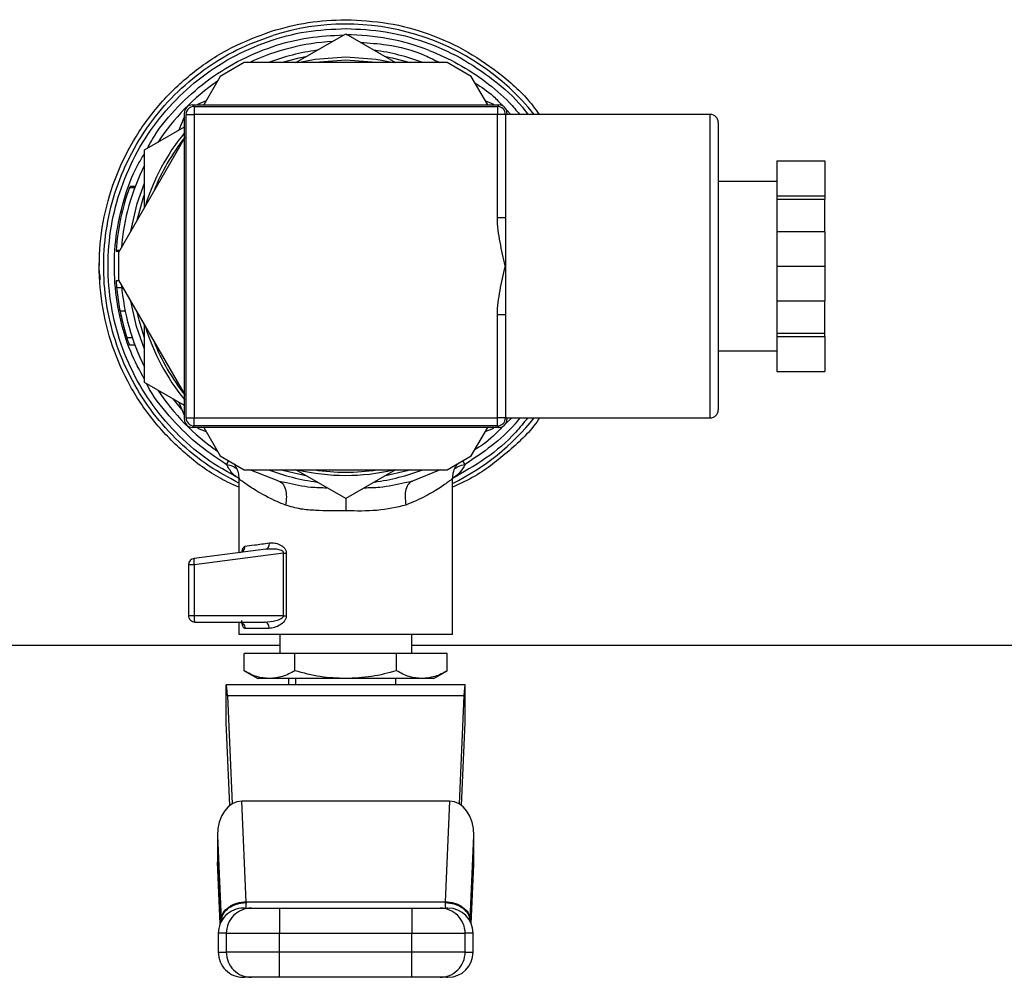
# Model space of a CAD drawing. Extents: x 0.4 to 10.6, y 0.4 to 8.1.
# Drawn here: x 7.4 to 7.6, y 5.3 to 5.5 of the extents above; entities that cross this region are included whole.
import ezdxf

# ---------------------------------------------------------------- set-up
doc = ezdxf.new("R2010")
doc.units = 0
doc.linetypes.add('SLD-SOLID', pattern=[0])
doc.layers.get('0').update_dxf_attribs({"linetype": 'CONTINUOUS'})

msp = doc.modelspace()

# ---------------------------------------------------------------- linework, layer by layer
at = {"color": 7, "linetype": 'SLD-SOLID'}
for p, q in [((7.466495517162048, 5.461806335601516), (7.476883386493828, 5.467803759652094)), ((7.476883386493828, 5.468912625064609), (7.476957070975953, 5.468912585953949)), ((7.476883386493828, 5.467803759652094), (7.48727121671495, 5.461806335601516)), ((7.455679307889598, 5.461806335601516), (7.450679322983183, 5.458919577838476)), ((7.498087425987399, 5.461806335601516), (7.455679307889598, 5.461806335601516)), ((7.503087410893813, 5.458919577838476), (7.498087425987399, 5.461806335601516)), ((7.450679322983183, 5.458919577838476), (7.447246071977726, 5.45297299764499)), ((7.506520701009931, 5.45297299764499), (7.503087410893813, 5.458919577838476)), ((7.444883357938666, 5.45297299764499), (7.508883375938331, 5.45297299764499)), ((7.447738005850419, 5.45382510157919), (7.445947285203643, 5.453083328814879)), ((7.507819448673353, 5.453083328814879), (7.506028728026578, 5.45382510157919)), ((7.443216696303195, 5.387306318009854), (7.443216696303195, 5.451306336009518)), ((7.443550036452422, 5.387639697269739), (7.443550036452422, 5.450972995860292)), ((7.443550036452422, 5.450972995860292), (7.445216698087894, 5.450972995860292)), ((7.445216698087894, 5.452639657495763), (7.508550035789105, 5.452639657495763)), ((7.445216698087894, 5.452639657495763), (7.445216698087894, 5.450972995860292)), ((7.445216698087894, 5.450972995860292), (7.445216698087894, 5.387639697269739)), ((7.508550035789105, 5.450972995860292), (7.445216698087894, 5.450972995860292)), ((7.508550035789105, 5.452639657495763), (7.508550035789105, 5.450972995860292)), ((7.508550035789105, 5.429444259673201), (7.508550035789105, 5.450972995860292)), ((7.510216697424577, 5.450972995860292), (7.508550035789105, 5.450972995860292)), ((7.552994489474094, 5.450972995860292), (7.510216697424577, 5.450972995860292)), ((7.510216697424577, 5.450972995860292), (7.510216697424577, 5.429444259673201)), ((7.51042026840624, 5.451945482403822), (7.51135978466398, 5.450972995860292)), ((7.510550037573802, 5.451306336009518), (7.510550037573802, 5.450972995860292)), ((7.443106365133306, 5.450242408744541), (7.442050299110849, 5.447692863085998)), ((7.554661151109566, 5.44930406580658), (7.554661151109566, 5.389306358905211)), ((7.434883388125838, 5.443555033553225), (7.443216696303195, 5.44836630952851)), ((7.443216696303195, 5.445993935156604), (7.429475283489613, 5.422193065217395)), ((7.434883388125838, 5.431560185452067), (7.434883388125838, 5.443555033553225)), ((7.566883388583902, 5.441261701823767), (7.57688337795206, 5.441261701823767)), ((7.566883388583902, 5.441261701823767), (7.566883388583902, 5.434011798019719)), ((7.57688337795206, 5.441261701823767), (7.57688337795206, 5.434011798019719)), ((7.566883388583902, 5.436972983367409), (7.554661151109566, 5.436972983367409)), ((7.431739986216463, 5.435710530395817), (7.432858668404461, 5.435710530395817)), ((7.432942717211301, 5.43593432158834), (7.431821923047699, 5.43593432158834)), ((7.566883388583902, 5.434011798019719), (7.57688337795206, 5.434011798019719)), ((7.566883388583902, 5.434011798019719), (7.566883388583902, 5.433316254054702)), ((7.566883388583902, 5.433316254054702), (7.57688337795206, 5.433316254054702)), ((7.566883388583902, 5.433316254054702), (7.566883388583902, 5.426556250369064)), ((7.57688337795206, 5.434011798019719), (7.57688337795206, 5.433316254054702)), ((7.57688337795206, 5.426556250369064), (7.57688337795206, 5.433316254054702)), ((7.429841398371334, 5.429005633629134), (7.429843236572321, 5.429014589970115)), ((7.508550035789105, 5.429444259673201), (7.510216697424577, 5.429444259673201)), ((7.510216697424577, 5.429444259673201), (7.510216697424577, 5.419306346565016)), ((7.566883388583902, 5.426556250369064), (7.57688337795206, 5.426556250369064)), ((7.566883388583902, 5.426556250369064), (7.566883388583902, 5.419306346565016)), ((7.57688337795206, 5.426556250369064), (7.57688337795206, 5.419306346565016)), ((7.429568405969409, 5.422354435797673), (7.428948697572779, 5.422354435797673)), ((7.42970279019477, 5.422587183331176), (7.428964068061884, 5.422587183331176)), ((7.429475283489613, 5.422193065217395), (7.429475283489613, 5.416419588801976)), ((7.510216697424577, 5.419306346565016), (7.510216697424577, 5.409168394346172)), ((7.566883388583902, 5.419306346565016), (7.57688337795206, 5.419306346565016)), ((7.566883388583902, 5.419306346565016), (7.566883388583902, 5.412056403650308)), ((7.57688337795206, 5.419306346565016), (7.57688337795206, 5.412056403650308)), ((7.429573607687097, 5.416249300991378), (7.428949284232669, 5.416249300991378)), ((7.429475283489613, 5.416419588801976), (7.443216696303195, 5.392618718862769)), ((7.430120844032043, 5.41477443802912), (7.42906614688266, 5.41477443802912)), ((7.566883388583902, 5.412056403650308), (7.57688337795206, 5.412056403650308)), ((7.566883388583902, 5.412056403650308), (7.566883388583902, 5.40529643907533)), ((7.57688337795206, 5.40529643907533), (7.57688337795206, 5.412056403650308)), ((7.43085616353757, 5.409884510517981), (7.42978503991128, 5.409884510517981)), ((7.510216697424577, 5.409168394346172), (7.508550035789105, 5.409168394346172)), ((7.508550035789105, 5.387639697269739), (7.508550035789105, 5.409168394346172)), ((7.510216697424577, 5.409168394346172), (7.510216697424577, 5.387639697269739)), ((7.434883388125838, 5.395057581355487), (7.434883388125838, 5.407052429456645)), ((7.432345301890471, 5.4043519166532), (7.431239213334766, 5.4043519166532)), ((7.566883388583902, 5.40529643907533), (7.57688337795206, 5.40529643907533)), ((7.566883388583902, 5.40529643907533), (7.566883388583902, 5.404600895110311)), ((7.566883388583902, 5.404600895110311), (7.57688337795206, 5.404600895110311)), ((7.566883388583902, 5.404600895110311), (7.566883388583902, 5.397350952195604)), ((7.57688337795206, 5.404600895110311), (7.57688337795206, 5.40529643907533)), ((7.57688337795206, 5.404600895110311), (7.57688337795206, 5.397350952195604)), ((7.432878732172684, 5.402848424688334), (7.431759541546113, 5.402848424688334)), ((7.554661151109566, 5.401639670651963), (7.566883388583902, 5.401639670651963)), ((7.566883388583902, 5.397350952195604), (7.57688337795206, 5.397350952195604)), ((7.443216696303195, 5.390246344490862), (7.434883388125838, 5.395057581355487)), ((7.442050299110849, 5.390919830044033), (7.443106365133306, 5.388370206164172)), ((7.443550036452422, 5.387639697269739), (7.445216698087894, 5.387639697269739)), ((7.445216698087894, 5.387639697269739), (7.508550035789105, 5.387639697269739)), ((7.445216698087894, 5.385973035634269), (7.445216698087894, 5.387639697269739)), ((7.508550035789105, 5.385973035634269), (7.508550035789105, 5.387639697269739)), ((7.510216697424577, 5.387639697269739), (7.508550035789105, 5.387639697269739)), ((7.510216697424577, 5.387639697269739), (7.552994489474094, 5.387639697269739)), ((7.511575323507389, 5.387639697269739), (7.510259210711236, 5.386426015290297)), ((7.510550037573802, 5.387639697269739), (7.510550037573802, 5.387306318009854)), ((7.508883375938331, 5.385639656374383), (7.444883357938666, 5.385639656374383)), ((7.508550035789105, 5.385973035634269), (7.445216698087894, 5.385973035634269)), ((7.445947285203643, 5.385529286093834), (7.447738005850419, 5.384787591550841)), ((7.447246071977726, 5.385639656374383), (7.450679322983183, 5.379693115291555)), ((7.503087410893813, 5.379693115291555), (7.506520701009931, 5.385639656374383)), ((7.506028728026578, 5.384787591550841), (7.507819448673353, 5.385529286093834)), ((7.450679322983183, 5.379693115291555), (7.455679307889598, 5.376806357528515)), ((7.498087425987399, 5.376806357528515), (7.503087410893813, 5.379693115291555)), ((7.453548793834812, 5.378036387763546), (7.453752873255046, 5.377756120778992)), ((7.499917922174684, 5.37759944347783), (7.500219035140646, 5.378037013534095)), ((7.454573649551147, 5.374943673268625), (7.454573649551147, 5.359518820346731)), ((7.455679307889598, 5.376806357528515), (7.498087425987399, 5.376806357528515)), ((7.46290551063411, 5.374452208723844), (7.456857829386329, 5.376806357528515)), ((7.476883386493828, 5.370808894367277), (7.466495517162048, 5.376806357528515)), ((7.48727121671495, 5.376806357528515), (7.476883386493828, 5.370808894367277)), ((7.496577676317045, 5.376806357528515), (7.490861497017503, 5.374452286945163)), ((7.499193084325851, 5.342403448287192), (7.499193084325851, 5.374943673268625)), ((7.46290551063411, 5.374452208723844), (7.464522306178972, 5.374154029057329)), ((7.489244075702092, 5.374157236131392), (7.490861497017503, 5.374452286945163)), ((7.460193694850126, 5.360250737224899), (7.445217832297012, 5.358300288645537)), ((7.46391832026738, 5.359434497765277), (7.445217832297012, 5.356998998789258)), ((7.460733656612442, 5.360247217265561), (7.460193694850126, 5.360250737224899)), ((7.460505133030144, 5.360374170465654), (7.460721727861355, 5.36029986021298)), ((7.463918242046062, 5.346340327252475), (7.46391832026738, 5.359434497765277)), ((7.464478502240555, 5.359434497765277), (7.464478502240555, 5.346340483695112)), ((7.445217832297012, 5.356998998789258), (7.444074979721565, 5.356998998789258)), ((7.444074979721565, 5.356998998789258), (7.444074979721565, 5.346340483695112)), ((7.445217832297012, 5.356998998789258), (7.445217832297012, 5.346340483695112)), ((7.445217832297012, 5.346340483695112), (7.444074979721565, 5.346340483695112)), ((7.463918242046062, 5.346340327252475), (7.445217832297012, 5.346340483695112)), ((7.445387337894425, 5.345028086411594), (7.459974675158038, 5.345028086411594)), ((7.454573649551147, 5.345028086411594), (7.454573649551147, 5.342403448287192)), ((7.499193084325851, 5.342403448287192), (7.454573649551147, 5.342403448287192)), ((7.460914074083799, 5.343715767349392), (7.455849595700196, 5.343715767349392)), ((7.463103840787428, 5.342403448287192), (7.463103840787428, 5.338466412879272)), ((7.490662893089571, 5.338466412879272), (7.490662893089571, 5.342403448287192)), ((7.492631410793529, 5.342395704376651), (7.492631410793529, 5.342403448287192)), ((6.794468713361921, 5.34017249805932), (7.463103840787428, 5.34017249805932)), ((7.490662893089571, 5.34017249805932), (8.159298079181065, 5.34017249805932)), ((7.46627591081007, 5.338466412879272), (7.455668396015653, 5.338466412879272)), ((7.455668396015653, 5.334858063452121), (7.455668396015653, 5.338466412879272)), ((7.46627591081007, 5.334858063452121), (7.46627591081007, 5.338466412879272)), ((7.487490862177586, 5.338466412879272), (7.46627591081007, 5.338466412879272)), ((7.487490862177586, 5.334858063452121), (7.487490862177586, 5.338466412879272)), ((7.498098337861344, 5.338466412879272), (7.487490862177586, 5.338466412879272)), ((7.498098337861344, 5.334858063452121), (7.498098337861344, 5.338466412879272)), ((7.455668396015653, 5.334858063452121), (7.458510684959066, 5.333217058409153)), ((7.49525608802859, 5.333217058409153), (7.498098337861344, 5.334858063452121)), ((7.451949011426746, 5.32403074675243), (7.451949011426746, 5.331904739346952)), ((7.501817761560911, 5.331904739346952), (7.451949011426746, 5.331904739346952)), ((7.460972153412862, 5.333217058409153), (7.458510684959066, 5.333217058409153)), ((7.476883386493828, 5.333217058409153), (7.460972153412862, 5.333217058409153)), ((7.464941103118772, 5.333217058409153), (7.464941103118772, 5.331904739346952)), ((7.466384677553588, 5.333217058409153), (7.466384677553588, 5.331904739346952)), ((7.492794619574795, 5.333217058409153), (7.476883386493828, 5.333217058409153)), ((7.48738205632341, 5.331904739346952), (7.48738205632341, 5.333217058409153)), ((7.49525608802859, 5.333217058409153), (7.492794619574795, 5.333217058409153)), ((7.501817761560911, 5.32403074675243), (7.501817761560911, 5.331904739346952)), ((7.452198068105178, 5.329598540210584), (7.453204815586256, 5.307094814397765)), ((7.501568665771821, 5.329598540210584), (7.452198068105178, 5.329598540210584)), ((7.501568665771821, 5.329598540210584), (7.500561918290742, 5.307094814397765)), ((7.452721368726631, 5.306766284859633), (7.451949011426746, 5.32403074675243)), ((7.501045404261026, 5.306766284859633), (7.501817761560911, 5.32403074675243)), ((7.456130918672552, 5.286662154437598), (7.455191793521406, 5.30765386216182)), ((7.498574940355592, 5.30765386216182), (7.455191793521406, 5.30765386216182)), ((7.498574940355592, 5.30765386216182), (7.497635854315105, 5.286662154437598)), ((7.450103262082332, 5.300464775432987), (7.450886805030779, 5.282950318205936)), ((7.450103262082332, 5.300464775432987), (7.450103262082332, 5.294896981974833)), ((7.502879967956878, 5.282950318205936), (7.503663510905324, 5.300464775432987)), ((7.503663510905324, 5.294896981974833), (7.503663510905324, 5.300464775432987)), ((7.450113743739026, 5.294427810505854), (7.450667941781328, 5.282040526049265)), ((7.503098831206329, 5.282040526049265), (7.503652990137971, 5.294427810505854)), ((7.456130918672552, 5.286662154437598), (7.497635854315105, 5.286662154437598)), ((7.456149378903742, 5.286480368093164), (7.456130918672552, 5.286662154437598)), ((7.497635854315105, 5.286662154437598), (7.497617394083914, 5.286480368093164)), ((7.456023403470132, 5.285316825978946), (7.456056099981308, 5.285427978472681)), ((7.463098013299192, 5.285316825978946), (7.463098013299192, 5.280067471508826)), ((7.463098013299192, 5.285316825978946), (7.490668759688466, 5.285316825978946)), ((7.490668759688466, 5.285316825978946), (7.490668759688466, 5.280067471508826)), ((7.450886805030779, 5.282950318205936), (7.450901002200104, 5.282646897711074)), ((7.502879967956878, 5.282950318205936), (7.502865770787553, 5.282646897711074)), ((7.450283014672483, 5.280067471508826), (7.450283014672483, 5.276130514322225)), ((7.451949363422679, 5.280067471508826), (7.463098013299192, 5.280067471508826)), ((7.451949363422679, 5.280067471508826), (7.451949363422679, 5.276130514322225)), ((7.463098013299192, 5.280067471508826), (7.490668759688466, 5.280067471508826)), ((7.463098013299192, 5.276130514322225), (7.463098013299192, 5.280067471508826)), ((7.490668759688466, 5.280067471508826), (7.501817370454319, 5.280067471508826)), ((7.490668759688466, 5.276130514322225), (7.490668759688466, 5.280067471508826)), ((7.501817370454319, 5.276130514322225), (7.501817370454319, 5.280067471508826)), ((7.503483719204515, 5.276130514322225), (7.503483719204515, 5.280067471508826)), ((7.463098013299192, 5.276130514322225), (7.451949363422679, 5.276130514322225)), ((7.463098013299192, 5.270881159852104), (7.463098013299192, 5.276130514322225)), ((7.490668759688466, 5.276130514322225), (7.463098013299192, 5.276130514322225)), ((7.490668759688466, 5.270881159852104), (7.490668759688466, 5.276130514322225)), ((7.501817370454319, 5.276130514322225), (7.490668759688466, 5.276130514322225)), ((7.490668759688466, 5.270881159852104), (7.463098013299192, 5.270881159852104))]:
    msp.add_line(p, q, dxfattribs=at)
at = {"color": 8, "linetype": 'SLD-SOLID'}
for p, q in [((7.552994489474094, 5.387639697269739), (7.552994489474094, 5.450972995860292)), ((7.452411142977051, 5.378693212175855), (7.45195824154234, 5.377941583525399)), ((7.501808414113338, 5.377941583525399), (7.501355551789286, 5.378693212175855)), ((7.450677367450219, 5.282063679559572), (7.450103262082332, 5.294896981974833)), ((7.503089366426779, 5.282063679559572), (7.503663510905324, 5.294896981974833)), ((7.451949363422679, 5.280067471508826), (7.450283014672483, 5.280067471508826)), ((7.503483719204515, 5.280067471508826), (7.501817370454319, 5.280067471508826)), ((7.450283014672483, 5.276130514322225), (7.451949363422679, 5.276130514322225)), ((7.501817370454319, 5.276130514322225), (7.503483719204515, 5.276130514322225))]:
    msp.add_line(p, q, dxfattribs=at)
at = {"color": 8, "linetype": 'SLD-SOLID', "flags": 128}
for points in [[(7.463418055824254, 5.461806335601516), (7.467189887807286, 5.462821843870278), (7.468832261723331, 5.463155457794118)], [(7.476883386493828, 5.462306326270025), (7.470474557418058, 5.461826047373803), (7.470345022914451, 5.461806335601516)], [(7.483421710962546, 5.461806335601516), (7.48329217645894, 5.461826047373803), (7.476883386493828, 5.462306326270025)], [(7.484934472153667, 5.463155457794118), (7.486576885180371, 5.462821843870278), (7.490348717163402, 5.461806335601516)], [(7.432031829956171, 5.426621134952844), (7.433352636031438, 5.432354053614567), (7.434883388125838, 5.436660567420908)], [(7.433344618346283, 5.42889502868463), (7.434689086370429, 5.433701024720909), (7.434883388125838, 5.434258429837274)], [(7.434883388125838, 5.401952086598463), (7.433208865247846, 5.406748304969917), (7.432031829956171, 5.411991479955867)], [(7.434883388125838, 5.404354263292758), (7.433750899875106, 5.408030039496544), (7.433344618346283, 5.409717664445401)], [(7.442625851573128, 5.389446844393421), (7.442372453611514, 5.389740096116864), (7.440854177817433, 5.391610367844659)], [(7.468832261723331, 5.375457196225254), (7.464039328647258, 5.376614480633982), (7.463418055824254, 5.376806357528515)], [(7.490348717163402, 5.376806357528515), (7.489727444340398, 5.376614480633982), (7.484934472153667, 5.375457196225254)], [(7.46391832026738, 5.359434497765277), (7.46391832026738, 5.359434497765277), (7.463919337144521, 5.35950826046872), (7.463903966655416, 5.359580615188428), (7.463824259131759, 5.359719770914222), (7.463679549692345, 5.359849540081784), (7.463470229443763, 5.359967576051557), (7.462466297930155, 5.360235796953045), (7.460733656612442, 5.360247217265561)]]:
    msp.add_lwpolyline(points, dxfattribs=at)
at = {"color": 7, "linetype": 'SLD-SOLID', "flags": 128}
for points in [[(7.466857016985971, 5.461806335601516), (7.470525440385808, 5.462507667944108), (7.476883386493828, 5.462973006568477)], [(7.476883386493828, 5.462973006568477), (7.483241293491188, 5.462507667944108), (7.486909716891025, 5.461806335601516)]]:
    msp.add_lwpolyline(points, dxfattribs=at)
at = {"color": 8, "linetype": 'SLD-SOLID'}
for radius, start, end in [(0.05052494063302145, 38.81098141616609, 107.5390854430731), (0.04544412977350155, 97.54979647824064, 110.7372058354622), (0.04544412977350187, 69.2627941645368, 82.45020352176047), (0.0430000000000006, 141.253986716758, 158.7460132832391), (0.04299999999999949, 201.2539867167595, 218.746013283241), (0.05052494063302118, 296.203354695107, 321.1890185838319), (0.04544412977350144, 249.2627941645422, 262.4502035217579), (0.04299999999999964, 261.2539867167584, 278.746013283242), (0.04544412977350135, 277.5497964782437, 290.7372058354584)]:
    msp.add_arc((7.476883377107273, 5.419306331045902), radius, start, end, dxfattribs=at)
at = {"color": 7, "linetype": 'SLD-SOLID'}
for centre, radius, start, end in [((7.476883377107273, 5.419306331045902), 0.04829400475134348, 68.86644712294718, 89.91486075260477), ((7.476883377107273, 5.419306331045902), 0.04698162729658837, 93.37598452158298, 115.2293349462315), ((7.476883377107273, 5.419306331045902), 0.04698162729658845, 124.77066505377, 146.6240154782), ((7.444883377107273, 5.451306331045902), 0.001666666666666927, 90, 180), ((7.508883377107273, 5.451306331045902), 0.001666666666666927, 0, 90), ((7.445216710440606, 5.450972997712568), 0.001666666666666927, 90, 180), ((7.50855004377394, 5.450972997712568), 0.001666666666666927, 0, 90), ((7.552994488218385, 5.449306331045902), 0.001666666666666039, 0, 90), ((7.476883377107273, 5.419306331045902), 0.04366666666666669, 140.4430863097271, 163.2741804355904), ((7.476883377107273, 5.419306331045902), 0.04698162729658799, 153.3759845219395, 175.3521752450358), ((7.476883377107273, 5.419306331045902), 0.04803149606299406, 160.029879291386, 176.0833041271954), ((7.476883377107273, 5.419306331045902), 0.04698162729658763, 184.7706650537714, 206.6240154780604), ((7.476883377107273, 5.419306331045902), 0.04366666666666669, 196.7258195644093, 219.5569136902737), ((7.476883377107273, 5.419306331045902), 0.04698162729658771, 213.3759845218014, 235.2293349462288), ((7.552994488218385, 5.389306331045902), 0.001666666666666927, 270.0000000000008, 0), ((7.444883377107273, 5.387306331045902), 0.001666666666666927, 180, 270.0000000000008), ((7.445216710440606, 5.387639664379235), 0.001666666666666927, 180, 270.0000000000008), ((7.50855004377394, 5.387639664379235), 0.001666666666666927, 270.0000000000008, 0), ((7.508883377107273, 5.387306331045902), 0.001666666666666927, 270.0000000000008, 0), ((7.476883377107273, 5.419306331045902), 0.04366666666666662, 256.7258195644096, 283.1928656058333), ((7.445387314115148, 5.356998973848264), 0.001312335958681273, 97.4205087044041, 179.9999998246547), ((7.445680740686515, 5.358018674524552), 0.0005418400965322206, 148.6854162503076, 191.3966494088237), ((7.45276036182572, 5.358021912112284), 0.007611576929773165, 180.8303461485696, 187.7232986531781), ((7.445387314115148, 5.346340451780811), 0.001312335958066854, 179.9994515330823, 270.0002803825734), ((7.452874045742493, 5.346284610526109), 0.007656417317112117, 179.5818768682781, 186.5407750248316), ((7.445819224756328, 5.345373658405321), 0.0005531240948765313, 175.9767834661947, 218.6648640247755), ((7.455532371464226, 5.280067485901544), 0.00524934383202158, 89.99999999997092, 179.9999999999903), ((7.457197230004278, 5.280068959385479), 0.005247866792521402, 90.01578087821123, 180.0162445155562), ((7.496569542415551, 5.280068997906773), 0.005247828260754183, 359.9833347897288, 89.98463981648594), ((7.498234382750318, 5.280067485901545), 0.00524934383202158, 3.725531276136284e-08, 90), ((7.455532371464228, 5.276130478027529), 0.00524934383202158, 180, 270.0000000000105), ((7.457197185486205, 5.276128981952374), 0.005247822287252317, 179.983269569436, 269.9847050367662), ((7.496569586932023, 5.276128943432681), 0.005247783757413835, 270.0148742788725, 0.01715111491717893), ((7.498234382750319, 5.27613047802753), 0.00524934383202158, 270.0000000000008, 0)]:
    msp.add_arc(centre, radius, start, end, dxfattribs=at)
for centre, major_axis, ratio, start_param, end_param in [((7.451948993905173, 5.324030740494721), (0, 0.007874015748030594), 0.04473684210530917, 5.497787143804405, 6.283185307179586), ((7.501817760309373, 5.324030740494721), (0, 0.007874015748030594), 0.04473684210508357, 0, 0.7853981633932435), ((7.455357856005, 5.300230164419435), (0.0003319467115412422, -0.007419985316781563), 0.7067532482641569, 3.109985274857122, 4.649174222787023), ((7.498408898209555, 5.300230164419656), (0.0003319467115412422, 0.007419985316781563), 0.7067532482640373, 4.775603737839836, 6.314792685892834), ((7.455357856005012, 5.294662394488789), (0.000331946711540354, -0.007419985316780675), 0.706753248264131, 4.649174222913682, 4.712388980384629), ((7.498408898209557, 5.294662394488946), (0.0003319467115394659, 0.007419985316781563), 0.7067532482641697, 4.712388980384676, 4.775603737809313)]:
    msp.add_ellipse(centre, major_axis=major_axis, ratio=ratio, start_param=start_param, end_param=end_param, dxfattribs=at)
for points, knots in [([(7.461380546917288, 5.468358387911648), (7.463918500171308, 5.469054163284834), (7.468994421671293, 5.47044571814122), (7.474253726375125, 5.470648497444736), (7.476883386493828, 5.470749887395954)], [0, 0, 0, 0, 0.499998523229337, 1, 1, 1, 1]), ([(7.476883386493828, 5.470749887395954), (7.479844082186633, 5.470602265040325), (7.4857654781075, 5.470307020102937), (7.494376912099841, 5.467933199303741), (7.502494716096735, 5.464243228204355), (7.509752021499313, 5.459114183588354), (7.514730183965942, 5.454600428314251), (7.516830751157566, 5.451570754441195), (7.517245195786319, 5.450972995860292)], [0, 0, 0, 0, 0.1906285311921823, 0.3812573543933906, 0.5718867959103475, 0.7625155861114341, 0.9531440174154422, 1, 1, 1, 1]), ([(7.454573649551147, 5.373174619927102), (7.453301004521133, 5.373741247558001), (7.449251570815123, 5.375544202013645), (7.443243573873935, 5.38010177732351), (7.43681939991643, 5.386586530185268), (7.431689247296335, 5.394177864947692), (7.427964316453985, 5.402534485309603), (7.425774523402144, 5.411422313297683), (7.425184885550255, 5.420555568311551), (7.42621488900797, 5.42964994517183), (7.428831780632406, 5.438420786671051), (7.432954575795592, 5.446590792013522), (7.438450866814463, 5.45391404991455), (7.445160338213415, 5.460123729622007), (7.452828634453952, 5.465165157954663), (7.458529908419665, 5.467293977548918), (7.461380546917288, 5.468358387911648)], [0, 0, 0, 0, 0.03405451434241551, 0.108358179199818, 0.1826616753300853, 0.256964884431255, 0.3312681970763949, 0.405572261891754, 0.479875495409817, 0.554178819077747, 0.6284824709332663, 0.7027857604921718, 0.7770895010992435, 0.8513930238050677, 0.9256964724193177, 1, 1, 1, 1]), ([(7.454752854592066, 5.374910116322945), (7.452334697482697, 5.376265408621873), (7.447498376041096, 5.378975997267893), (7.441231789951217, 5.384502829112821), (7.435918014322734, 5.390914025871398), (7.431762107542391, 5.39814336973564), (7.428865218669897, 5.405958316142171), (7.427312374270537, 5.414148355999512), (7.42714599716372, 5.422482216054168), (7.428371014618992, 5.430727340539568), (7.43095297895318, 5.438653023574281), (7.434819873069083, 5.446037345104284), (7.439863338159159, 5.452674467179117), (7.445942434195125, 5.458376206899895), (7.452887018168592, 5.462992227196771), (7.460502876260634, 5.466359495312926), (7.468576948092871, 5.468510174864796), (7.474114570940884, 5.468778474864639), (7.476883386493828, 5.468912625064609)], [0, 0, 0, 0, 0.06250000161355973, 0.1250001899101976, 0.1875000333434162, 0.2499999190676782, 0.3125001888779673, 0.3750001062845567, 0.4375000085305182, 0.4999999037711464, 0.5624999046013989, 0.6250000022464041, 0.6874999085700138, 0.7499998018322324, 0.8124998639249957, 0.8749998970520798, 0.9374998553240145, 1, 1, 1, 1]), ([(7.476957070975953, 5.468912585953949), (7.479724494733074, 5.468774726930929), (7.485259320916974, 5.468499009947458), (7.493320930376801, 5.466334745768545), (7.500947538350132, 5.462974951600497), (7.507811104685315, 5.458296870502307), (7.512518192899033, 5.454216231669466), (7.514533799172026, 5.45148121040582), (7.514908333893057, 5.450972995860292)], [0, 0, 0, 0, 0.1912703410100484, 0.382539207774595, 0.5738088564278645, 0.7650787562313273, 0.9563475448166122, 1, 1, 1, 1]), ([(7.479972268144137, 5.466020391809267), (7.481792492878856, 5.465895547549756), (7.486376754072716, 5.465581125553814), (7.491994138697348, 5.464081414993421), (7.49547727160266, 5.462317952346888), (7.49648780002197, 5.461806335601516)], [0, 0, 0, 0, 0.3185611152111837, 0.8023005788688875, 1, 1, 1, 1]), ([(7.50389160427037, 5.457526729928774), (7.505200998910384, 5.456685346477403), (7.507309156140025, 5.455330698648777), (7.50898464817686, 5.453476814448995), (7.509619477657044, 5.452774393717057)], [0, 0, 0, 0, 0.6211086258675663, 1, 1, 1, 1]), ([(7.431540130747432, 5.435149761762753), (7.431479782963716, 5.434977486010501), (7.431407557757553, 5.434771303596549), (7.431323176172975, 5.434513104990056), (7.431309299636235, 5.434470644274643)], [0, 0, 0, 0, 0.8355501759312088, 1, 1, 1, 1]), ([(7.510216697424577, 5.419306346565016), (7.51021240820945, 5.419324546131676), (7.509819887575799, 5.420990050245612), (7.50904031763936, 5.424311087605592), (7.508552643700092, 5.427711932031721), (7.508550056612687, 5.429430427426932), (7.508550035789105, 5.429444259673201)], [0, 0, 0, 0, 0.005451956056868799, 0.4989270025364796, 0.9959668410405921, 1, 1, 1, 1]), ([(7.425716006028218, 5.416501955850466), (7.425547734848242, 5.417436753450934), (7.425344419625405, 5.418566231371468), (7.425474855926379, 5.419695706245419), (7.425497338332065, 5.419890386040364)], [0, 0, 0, 0, 0.8276368961933956, 1, 1, 1, 1]), ([(7.508550035789105, 5.409168394346172), (7.508550056595689, 5.409182239627286), (7.5085526081128, 5.410880090307094), (7.509035126097111, 5.414281305422565), (7.509815410122326, 5.417602414749917), (7.510212408234747, 5.419288133960306), (7.510216697424577, 5.419306346565016)], [0, 0, 0, 0, 0.00403689057738548, 0.495045015979158, 0.9945444380870663, 1, 1, 1, 1]), ([(7.428949284232669, 5.416249300991378), (7.428950526792833, 5.416230541982258), (7.428953443684185, 5.416186505489666), (7.428982493574146, 5.415726141156728), (7.429038439294244, 5.415089660451557), (7.42906614688266, 5.41477443802912)], [0, 0, 0, 0, 0.2725053140424867, 0.6397021380945956, 1, 1, 1, 1]), ([(7.42906614688266, 5.41477443802912), (7.42909862547412, 5.414451654289551), (7.429189077377042, 5.413552711257724), (7.429419854693057, 5.411825042501066), (7.429666815207663, 5.410512736434891), (7.42978503991128, 5.409884510517981)], [0, 0, 0, 0, 0.2260295859956053, 0.6294856165559827, 1, 1, 1, 1]), ([(7.42978503991128, 5.409884510517981), (7.429916411121727, 5.409265042991754), (7.430168641424132, 5.408075676760456), (7.430674468483197, 5.406146102585369), (7.431034110029354, 5.405003526781543), (7.431239213334766, 5.4043519166532)], [0, 0, 0, 0, 0.3183717695650378, 0.611267928805834, 1, 1, 1, 1]), ([(7.429914730857524, 5.409257957755972), (7.429945592217293, 5.409115562203794), (7.430007331613114, 5.408830694154405), (7.430116555252499, 5.408353229604463), (7.430177429037562, 5.408100575885494), (7.430216078487441, 5.407940163201468)], [0, 0, 0, 0, 0.2673410811619151, 0.5348266230750053, 1, 1, 1, 1]), ([(7.430216078487441, 5.407940163201468), (7.43023228697693, 5.40787406051652), (7.430264706872582, 5.407741843251614), (7.430309937341377, 5.407561257741903), (7.430317451038158, 5.407531692349993), (7.430322381259423, 5.407512292588712)], [0, 0, 0, 0, 0.2558270319676599, 0.5117000993455164, 1, 1, 1, 1]), ([(7.43066295688062, 5.406241196161414), (7.430705850774433, 5.406091138711825), (7.430796372072372, 5.405774464381406), (7.430939669377962, 5.405296040614687), (7.431028397478285, 5.405011888102986), (7.431073540581966, 5.404867316921474)], [0, 0, 0, 0, 0.3067106827197921, 0.6472680986394876, 1, 1, 1, 1]), ([(7.431759541546113, 5.402848424688334), (7.431752798584101, 5.402866825805548), (7.431737714345405, 5.402907989739707), (7.431574908966813, 5.403358895151287), (7.431371487741202, 5.403949107228136), (7.43125287253422, 5.404310320894605), (7.431239213334766, 5.4043519166532)], [0, 0, 0, 0, 0.2757759734597576, 0.616920368563575, 0.9558862541732875, 1, 1, 1, 1]), ([(7.514842354210816, 5.387639697269739), (7.514039552905919, 5.386622219528889), (7.511523148897847, 5.383432905996916), (7.506230690132635, 5.3790006781775), (7.501419379744913, 5.376273585439277), (7.499013722842295, 5.374910038101626)], [0, 0, 0, 0, 0.1897871321933945, 0.5948932783461496, 1, 1, 1, 1]), ([(7.517373517859487, 5.387639697269739), (7.517281115406351, 5.387499528044005), (7.515560921521913, 5.384890092507283), (7.511046125829031, 5.380701519420726), (7.505047103035646, 5.375886751792982), (7.500776322089973, 5.373895969433784), (7.499193084325851, 5.37315795878624)], [0, 0, 0, 0, 0.02145449491455179, 0.3994038003645054, 0.7773506540498404, 1, 1, 1, 1]), ([(7.5095961677041, 5.385814715685416), (7.508320447467836, 5.384477963199874), (7.506572984435669, 5.382646899079981), (7.504418877601693, 5.381343771008005), (7.503837357785919, 5.380991980286955)], [0, 0, 0, 0, 0.7300413300763361, 1, 1, 1, 1]), ([(7.453723814035185, 5.377735235686925), (7.453800098877181, 5.377634710900867), (7.454145088681195, 5.37718009861705), (7.454472456185868, 5.376214593394833), (7.454540596747114, 5.375355123217125), (7.454573688661807, 5.374937728448412)], [0, 0, 0, 0, 0.1274189155148861, 0.5762380250189011, 1, 1, 1, 1]), ([(7.501808414113338, 5.377941583525399), (7.501433997530987, 5.377287731488487), (7.500679241699104, 5.375969684528739), (7.499571792560375, 5.375265096575102), (7.499013722842295, 5.374910038101626)], [0, 0, 0, 0, 0.4960764349669506, 1, 1, 1, 1]), ([(7.499193084325851, 5.374937728448412), (7.499226479219839, 5.375354926192647), (7.499295243654907, 5.376213990671299), (7.499612130988566, 5.377161632289416), (7.499943119942539, 5.377600675915517), (7.50000658603932, 5.377684861157745)], [0, 0, 0, 0, 0.4328265714254598, 0.8912462688641348, 1, 1, 1, 1]), ([(7.464303638482817, 5.369440647062276), (7.463521579058351, 5.369758817309643), (7.462474108592587, 5.370184966431789), (7.459885606694068, 5.37143004690389), (7.45727396728801, 5.372970094412842), (7.454996896696466, 5.374606369575108), (7.454716668219076, 5.374825759578235), (7.454573649551147, 5.374937728448412)], [0, 0, 0, 0, 0.1365917793466404, 0.1829475488122291, 0.5034659608091606, 0.7465866512638429, 1, 1, 1, 1]), ([(7.499193084325851, 5.374937728448412), (7.499071170935902, 5.374841459587642), (7.498818689687978, 5.374642087868806), (7.49679072205427, 5.373189061508178), (7.493749764515318, 5.371291119408298), (7.4908813280693, 5.37005279165489), (7.489463369168795, 5.369440647062276)], [0, 0, 0, 0, 0.2345727205973093, 0.4857974439902321, 0.7458134057777145, 1, 1, 1, 1]), ([(7.46290551063411, 5.374452208723844), (7.463197896727105, 5.374299438865819), (7.46380160244664, 5.373984006499947), (7.464360899690404, 5.372784715212243), (7.46457693374882, 5.371204967019649), (7.464392812101819, 5.370016327709722), (7.464303638482817, 5.369440647062276)], [0, 0, 0, 0, 0.2421585584554699, 0.4999981540712999, 0.7578395868414938, 1, 1, 1, 1]), ([(7.490861497017503, 5.374452286945163), (7.490569088943268, 5.374299524142234), (7.489965335044941, 5.373984104884309), (7.489406141783037, 5.372784690726287), (7.48919001764146, 5.371204986320135), (7.489374151250043, 5.370016331379882), (7.489463330058135, 5.369440647062276)], [0, 0, 0, 0, 0.2421584161020413, 0.5000001731024708, 0.7578422051652889, 1, 1, 1, 1]), ([(7.476883386493828, 5.368236351641066), (7.474760607122595, 5.368235478819488), (7.471540858112584, 5.368234154957741), (7.467314114797653, 5.368542473405219), (7.465355387322355, 5.369126858477773), (7.464303638482817, 5.369440647062276)], [0, 0, 0, 0, 0.4725883501008764, 0.7168035891997686, 1, 1, 1, 1]), ([(7.489463369168795, 5.369440647062276), (7.487500275124711, 5.368990986603201), (7.483637829646899, 5.368106266377017), (7.479109959468158, 5.368193469596354), (7.476883386493828, 5.368236351641066)], [0, 0, 0, 0, 0.5082515870737387, 1, 1, 1, 1]), ([(7.454781796479948, 5.359545963144287), (7.454915797412442, 5.359577662921279), (7.455197807496759, 5.359644376313608), (7.45555422633328, 5.359939584707891), (7.455807086477773, 5.360358510196262), (7.455835585532698, 5.360686173400381), (7.455849595700196, 5.360847253000563)], [0, 0, 0, 0, 0.2294920747970669, 0.4829748432300928, 0.7458298506200394, 1, 1, 1, 1]), ([(7.455849595700196, 5.360847253000563), (7.456461563771979, 5.360931872674125), (7.457715069140008, 5.361105200695536), (7.459862015657174, 5.361400812680627), (7.460960811321664, 5.361552105302494)], [0, 0, 0, 0, 0.4882053857854228, 0.9999999999999999, 0.9999999999999999, 0.9999999999999999, 0.9999999999999999]), ([(7.460193694850126, 5.360250737224899), (7.460301611796504, 5.360281203658417), (7.460525261620969, 5.360344343070135), (7.460789244301542, 5.360651999399035), (7.460955694099159, 5.361074458192104), (7.460959172193022, 5.361396644798461), (7.460960850432324, 5.361552105302494)], [0, 0, 0, 0, 0.2412597716870092, 0.4999928871131258, 0.7587380845243635, 1, 1, 1, 1]), ([(7.460960811321664, 5.361552105302494), (7.46132183692673, 5.36156663303858), (7.462037537627685, 5.361595432965108), (7.462980039149955, 5.361284243479324), (7.463663257447141, 5.360878012730378), (7.464093510242666, 5.36048657175844), (7.464353648585287, 5.360079028579041), (7.464463528716091, 5.359710724763162), (7.464473524241535, 5.359526330368066), (7.464478502240555, 5.359434497765277)], [0, 0, 0, 0, 0.274436449745835, 0.544045510056509, 0.6753499901318881, 0.7892762170359484, 0.8997375074701439, 0.9500669982606809, 1, 1, 1, 1]), ([(7.46391832026738, 5.359434497765277), (7.464017759689876, 5.359434497765277), (7.464216656408132, 5.359434497765277), (7.464391215067683, 5.359434497765277), (7.464478502240555, 5.359434497765277)], [0, 0, 0, 0, 0.4999550689915888, 1, 1, 1, 1]), ([(7.459974675158038, 5.345028086411594), (7.460760666509587, 5.345087266829098), (7.461911612343416, 5.345173926122278), (7.463205991011998, 5.345616253045516), (7.463728576650025, 5.345951092856033), (7.463876085571003, 5.346159811906048), (7.463913202912378, 5.346265098680768), (7.463916597917708, 5.346315782274007), (7.463918242046062, 5.346340327252475)], [0, 0, 0, 0, 0.560512585233736, 0.8207719124541198, 0.9294105142274747, 0.967890093401573, 0.9844498600884745, 0.9999999999999999, 0.9999999999999999, 0.9999999999999999, 0.9999999999999999]), ([(7.464478502240555, 5.346340483695112), (7.464473692164669, 5.346249013118392), (7.464463907052528, 5.346062935004041), (7.464354169503945, 5.345683140339255), (7.463976507099386, 5.345043082034261), (7.463147611049711, 5.344367365357517), (7.462038251437144, 5.343831369466645), (7.461288530111934, 5.343754273648725), (7.460914074083799, 5.343715767349392)], [0, 0, 0, 0, 0.04771381320716873, 0.09706395989168001, 0.207931374332662, 0.4518143463417366, 0.7262030361856721, 1, 1, 1, 1]), ([(7.463918242046062, 5.346340327252475), (7.464017708690716, 5.346340353325777), (7.464216634795757, 5.346340405470498), (7.46439121519396, 5.346340457620869), (7.464478502240554, 5.346340483695112)], [0, 0, 0, 0, 0.5000180576255029, 1, 1, 1, 1]), ([(7.454612290882536, 5.345028086411594), (7.4547744146358, 5.345008361783969), (7.455098674724183, 5.344968910997962), (7.455507653524764, 5.344665441970093), (7.455793774934921, 5.344231676125839), (7.455830987260224, 5.343887750973243), (7.455849595700196, 5.343715767349392)], [0, 0, 0, 0, 0.2499929861755908, 0.5000053734279931, 0.749972088011637, 1, 1, 1, 1]), ([(7.460914074083799, 5.343715767349392), (7.460899946309038, 5.343887751015578), (7.460871694250917, 5.344231675845559), (7.460654455944881, 5.344665437930511), (7.460343979916618, 5.344968921662511), (7.460097777477319, 5.345008364711121), (7.459974675158038, 5.345028086411594)], [0, 0, 0, 0, 0.250024581990164, 0.4999873753078707, 0.7499914544104519, 1, 1, 1, 1]), ([(7.460972153412862, 5.333217058409153), (7.460083457663975, 5.333299772899257), (7.458286340772413, 5.333467037801253), (7.456547406525689, 5.334391007696386), (7.455668396015653, 5.334858063452121)], [0, 0, 0, 0, 0.4945119335637613, 1, 1, 1, 1]), ([(7.46627591081007, 5.334858063452121), (7.465414552282154, 5.334399401266742), (7.463676047150655, 5.333473669951542), (7.461878891560278, 5.333303111892431), (7.460972153412862, 5.333217058409153)], [0, 0, 0, 0, 0.4954592956381883, 1, 1, 1, 1]), ([(7.476883386493828, 5.333217058409152), (7.475105974322841, 5.333299772323369), (7.471511706872771, 5.333467035682083), (7.468033897866151, 5.334391007672047), (7.46627591081007, 5.334858063452121)], [0, 0, 0, 0, 0.4945130532655087, 1, 1, 1, 1]), ([(7.487490862177586, 5.334858063452121), (7.48576816032995, 5.334399401253989), (7.482291176576727, 5.33347366879871), (7.478696865087802, 5.333303111573443), (7.476883386493828, 5.333217058409153)], [0, 0, 0, 0, 0.4954586992358721, 1, 1, 1, 1]), ([(7.492794619574795, 5.333217058409153), (7.491905903302768, 5.333299773573866), (7.49010874014254, 5.333467040283721), (7.488369851776376, 5.334391007724899), (7.487490862177586, 5.334858063452121)], [0, 0, 0, 0, 0.4945106219041732, 1, 1, 1, 1]), ([(7.498098337861344, 5.334858063452121), (7.497236994806974, 5.334399401247631), (7.495498517770242, 5.333473668223979), (7.493701360284618, 5.333303111414415), (7.492794619574795, 5.333217058409153)], [0, 0, 0, 0, 0.4954584019065821, 1, 1, 1, 1]), ([(7.450886805030779, 5.282950318205936), (7.4509837115716, 5.283427140621559), (7.451177525968594, 5.284380791924907), (7.452398173673652, 5.285592355916275), (7.454109878423851, 5.286456408837909), (7.455457235000466, 5.286593572205649), (7.456130918672552, 5.286662154437598)], [0, 0, 0, 0, 0.2499970641935163, 0.4999975216947551, 0.7499967629339034, 1, 1, 1, 1]), ([(7.497635854315105, 5.286662154437598), (7.498309520243009, 5.286593560705519), (7.499656859398422, 5.286456372498104), (7.501368611353461, 5.285592473230436), (7.502589202169757, 5.28438084906474), (7.502783045092678, 5.283427166426406), (7.502879967956878, 5.282950318205936)], [0, 0, 0, 0, 0.24999790628912, 0.4999985214661146, 0.7499956424830297, 0.9999999999999999, 0.9999999999999999, 0.9999999999999999, 0.9999999999999999]), ([(7.450901041310764, 5.282646897711074), (7.450939071513053, 5.282943443081792), (7.451012171178081, 5.28351344707754), (7.451508164910947, 5.284462694224187), (7.452486850342897, 5.285472904681336), (7.45380029016196, 5.286104775975896), (7.455080293616398, 5.286420490904139), (7.455738276199182, 5.286457343106625), (7.456149378903742, 5.286480368093164)], [0, 0, 0, 0, 0.1477652553773473, 0.2840266425130474, 0.5015622881900205, 0.7558273355768206, 0.847442705398572, 0.9999999999999999, 0.9999999999999999, 0.9999999999999999, 0.9999999999999999]), ([(7.455738638759758, 5.285316825978946), (7.455676433274009, 5.285316825978946), (7.455404014594529, 5.285316825978946), (7.456415368473344, 5.285316825978946), (7.457195784593353, 5.285316825978946)], [0, 0, 0, 0, 0.2283451555821715, 1, 1, 1, 1]), ([(7.457195784593353, 5.285316825978946), (7.457298853092056, 5.285316825978946), (7.45751310113842, 5.285316825978946), (7.458892780239931, 5.285316825978946), (7.460856098637678, 5.285316825978947), (7.462369804165753, 5.285316825978946), (7.463098013299192, 5.285316825978946)], [0, 0, 0, 0, 0.2405365257734748, 0.5000022448544436, 0.7594625075733442, 1, 1, 1, 1]), ([(7.490668759688466, 5.285316825978946), (7.49139695413543, 5.285316825978946), (7.492910654102295, 5.285316825978947), (7.494873986269882, 5.285316825978946), (7.496253680631268, 5.285316825978946), (7.496467896481947, 5.285316825978946), (7.496570949283646, 5.285316825978946)], [0, 0, 0, 0, 0.2405336040604057, 0.4999979195304184, 0.7594640402010572, 1, 1, 1, 1]), ([(7.496570949283646, 5.285316825978946), (7.497351383471678, 5.285316825978946), (7.498362760762729, 5.285316825978946), (7.498090340153741, 5.285316825978946), (7.498028134227899, 5.285316825978946)], [0, 0, 0, 0, 0.7716548462554965, 1, 1, 1, 1]), ([(7.497617394083914, 5.286480368093164), (7.498277105260053, 5.286422096698734), (7.499624604314, 5.286303073932855), (7.501284186777448, 5.28546174061261), (7.502260597714493, 5.284460475259137), (7.502754715751779, 5.283512519751795), (7.502827697476297, 5.282943260401333), (7.502865692566234, 5.282646897711074)], [0, 0, 0, 0, 0.2444512789294987, 0.4993061797463826, 0.7159901936354306, 0.8521413654332749, 1, 1, 1, 1]), ([(7.450901041310764, 5.282646193719208), (7.45090022452553, 5.282620365426159), (7.450898342968333, 5.282560867030966), (7.450897765414668, 5.282475807331451), (7.450897660905558, 5.282424026348251), (7.450897638683405, 5.282413015968452)], [0, 0, 0, 0, 0.376553835404999, 0.8674343623387643, 1, 1, 1, 1]), ([(7.450985403002877, 5.283337826618294), (7.451002490317673, 5.283200369505709), (7.451022179538128, 5.283041981635828), (7.451111364998765, 5.283073428612929), (7.451123150744936, 5.283077584291303)], [0, 0, 0, 0, 0.8678512608772315, 1, 1, 1, 1]), ([(7.502642957361512, 5.283084858873932), (7.502654016469385, 5.283080896491708), (7.502743259344188, 5.283048921545376), (7.502762989617446, 5.283205250537707), (7.502780274886319, 5.283342207012136)], [0, 0, 0, 0, 0.1239214659691769, 1, 1, 1, 1]), ([(7.457195784593353, 5.270881159852104), (7.456415370436805, 5.270881159852104), (7.455404014987682, 5.270881159852104), (7.455676432650819, 5.270881159852104), (7.455738638759758, 5.270881159852104)], [0, 0, 0, 0, 0.7716517048716528, 1, 1, 1, 1]), ([(7.463098013299192, 5.270881159852104), (7.462340617582486, 5.270881159852104), (7.460825852296288, 5.270881159852104), (7.458900615692179, 5.270881159852104), (7.45752636235609, 5.270881159852104), (7.457305977513474, 5.270881159852104), (7.457195784593353, 5.270881159852104)], [0, 0, 0, 0, 0.2500045775434737, 0.5000005242975823, 0.7499991304653622, 1, 1, 1, 1]), ([(7.496570949283646, 5.270881159852104), (7.496460756710251, 5.270881159852104), (7.496240372561081, 5.270881159852105), (7.494866103036534, 5.270881159852104), (7.4929408881628, 5.270881159852105), (7.491426129077966, 5.270881159852104), (7.490668759688466, 5.270881159852104)], [0, 0, 0, 0, 0.2500017046622071, 0.5000011459499952, 0.7500039242979496, 1, 1, 1, 1]), ([(7.498028134227899, 5.270881159852104), (7.498090340153741, 5.270881159852104), (7.498362760762729, 5.270881159852104), (7.497351383471678, 5.270881159852104), (7.496570949283646, 5.270881159852104)], [0, 0, 0, 0, 0.2283451537445035, 1, 1, 1, 1])]:
    msp.add_open_spline(points, degree=3, knots=knots, dxfattribs=at)
at = {"color": 8, "linetype": 'SLD-SOLID'}
for points, knots in [([(7.454573649551147, 5.374046318301613), (7.452467181454218, 5.37516407128912), (7.447982496487858, 5.377543775034212), (7.441965880601199, 5.382518052483128), (7.436545364144283, 5.388518282817365), (7.432166184275357, 5.395330970533827), (7.428921333607557, 5.402746199339523), (7.426898348522697, 5.410585033533586), (7.426147510633923, 5.418645300721449), (7.426688045854116, 5.426722588129794), (7.428506419424211, 5.434610911698281), (7.431555957926859, 5.442110154820644), (7.435759862958763, 5.449027237667772), (7.441008488688344, 5.455194152974454), (7.447177801995365, 5.460423908009227), (7.454075367409801, 5.464695162357695), (7.45913003260929, 5.46655336280537), (7.461657372163823, 5.467482465585934)], [0, 0, 0, 0, 0.05950216477524525, 0.1266805152295188, 0.1938588115136744, 0.2610374614707904, 0.3282159890735692, 0.3953938738190148, 0.4625726988956843, 0.5297510796476618, 0.5969292555045971, 0.664107840753265, 0.7312861735596357, 0.7984647129914334, 0.8656431702771356, 0.9328214002750294, 1, 1, 1, 1]), ([(7.435500867214889, 5.443911566323417), (7.435965604101295, 5.44476946882465), (7.437676695618618, 5.447928137171179), (7.441753171170106, 5.452682164138043), (7.447565498902872, 5.457965669053024), (7.454222377778417, 5.462196046076961), (7.461457946667455, 5.465278320531309), (7.468943010910285, 5.467210538101292), (7.474011110797552, 5.467446686998203), (7.476462751353041, 5.467560921568491)], [0, 0, 0, 0, 0.05909408392100211, 0.2175755544250457, 0.3760568383211261, 0.5345389573425111, 0.693019805968316, 0.8515015271678189, 1, 1, 1, 1]), ([(7.494295452014827, 5.464352204858083), (7.496358004818774, 5.463460495841359), (7.500483108922472, 5.46167707845822), (7.50608645041398, 5.457914268904023), (7.510384031502403, 5.454344395729006), (7.512505657824813, 5.451796134380643), (7.513190984843132, 5.450972995860292)], [0, 0, 0, 0, 0.2875922139444517, 0.5751842181519472, 0.8627761495824136, 1, 1, 1, 1]), ([(7.434883388125838, 5.395651750491595), (7.433861493963953, 5.397563777715994), (7.431605152709149, 5.401785531854174), (7.42951996453941, 5.408933262241735), (7.428442350815651, 5.416722526299493), (7.428657151934768, 5.424606505595901), (7.43019625572153, 5.432311494807413), (7.432287788166819, 5.43847405611492), (7.434256326166185, 5.441771819368936), (7.434883388125838, 5.442822295351212)], [0, 0, 0, 0, 0.1314988376458176, 0.2903492978094587, 0.4491979833358611, 0.608047415180206, 0.7668972547001353, 0.9257469938019179, 0.9999999999999999, 0.9999999999999999, 0.9999999999999999, 0.9999999999999999]), ([(7.45195824154234, 5.377941583525399), (7.449773904409381, 5.379393974287567), (7.445405238427999, 5.382298750303422), (7.439976392166161, 5.387986868435662), (7.436569899774074, 5.392219900861739), (7.435356970339705, 5.394693615991188), (7.435295027814985, 5.394819944989572)], [0, 0, 0, 0, 0.3274593064120541, 0.6549173708688101, 0.9823771369715112, 1, 1, 1, 1]), ([(7.513233576351111, 5.387639697269739), (7.51290352538944, 5.387222080371961), (7.511182689760648, 5.385044689240473), (7.507401475913213, 5.381675582455891), (7.503672768317732, 5.379186250016554), (7.501808414113338, 5.377941583525399)], [0, 0, 0, 0, 0.1060704282430149, 0.5530351166292311, 1, 1, 1, 1]), ([(7.45195824154234, 5.377941583525399), (7.452481002371126, 5.377825440986756), (7.453268759117853, 5.377650423917075), (7.453771108968027, 5.377235858960348), (7.453940095981123, 5.377096402177895)], [0, 0, 0, 0, 0.6636069204829598, 1, 1, 1, 1]), ([(7.454426476140195, 5.375100976340335), (7.454339553637267, 5.375150182853555), (7.453906391288354, 5.3753953944861), (7.453000434431553, 5.376194053799194), (7.452362060247123, 5.377264467803437), (7.45195824154234, 5.377941583525399)], [0, 0, 0, 0, 0.08445139894272091, 0.4208480554814188, 0.9999999999999999, 0.9999999999999999, 0.9999999999999999, 0.9999999999999999]), ([(7.499823117936538, 5.377092569333284), (7.499993075337865, 5.377233461435314), (7.500495534159684, 5.37764999216029), (7.501285593471822, 5.37782546477125), (7.501808414113338, 5.377941583525399)], [0, 0, 0, 0, 0.3382514027946478, 1, 1, 1, 1]), ([(7.464522306178972, 5.374154029057329), (7.466202504361536, 5.373766744241883), (7.468930678311008, 5.373137901552078), (7.471853291845736, 5.37308514199167), (7.472975957854999, 5.373064875417103)], [0, 0, 0, 0, 0.6158691541240613, 0.9999999999999999, 0.9999999999999999, 0.9999999999999999, 0.9999999999999999]), ([(7.480792223116392, 5.373065657630289), (7.481862336595124, 5.373083324395521), (7.484784702715265, 5.373131570452782), (7.487514118650777, 5.373759342172253), (7.489244075702092, 5.374157236131392)], [0, 0, 0, 0, 0.3661804971511274, 0.9999999999999999, 0.9999999999999999, 0.9999999999999999, 0.9999999999999999]), ([(7.476883386493828, 5.370877416242374), (7.476883386493828, 5.370455091083078), (7.476883386493828, 5.369622625148794), (7.476883386493828, 5.36869391177378), (7.476883386493828, 5.368236351641066)], [0, 0, 0, 0, 0.5073182479926888, 1, 1, 1, 1]), ([(7.455250107514424, 5.359606897551478), (7.455268515562246, 5.359742733941085), (7.455327527001283, 5.360178190264376), (7.455523803039625, 5.360677998822417), (7.455741163008278, 5.360790920589261), (7.455849595700196, 5.360847253000563)], [0, 0, 0, 0, 0.1851348762321774, 0.5934945175577552, 1, 1, 1, 1]), ([(7.455849595700196, 5.343715767349392), (7.455741074458035, 5.343754566456842), (7.455524575744562, 5.343831970259815), (7.455291593281605, 5.344430798340992), (7.45521466743388, 5.345027510114981), (7.455176031925707, 5.34532720473393)], [0, 0, 0, 0, 0.3334502769854633, 0.6652297240341923, 1, 1, 1, 1]), ([(7.456056099981308, 5.285427978472681), (7.456060901707088, 5.285440875232342), (7.456078146393518, 5.285487192033107), (7.456110123955805, 5.285821974887392), (7.456135496512617, 5.286247529368948), (7.456149378903742, 5.286480368093164)], [0, 0, 0, 0, 0.1487604483869522, 0.5342511011148995, 1, 1, 1, 1]), ([(7.497617394083914, 5.286480368093164), (7.497631260712621, 5.286247503828392), (7.497656604493359, 5.285821902119891), (7.49768866722773, 5.285486455881122), (7.497706014145876, 5.285440113026215), (7.497710907670304, 5.285427039816858)], [0, 0, 0, 0, 0.4644861961112695, 0.8489328271678616, 1, 1, 1, 1])]:
    msp.add_open_spline(points, degree=3, knots=knots, dxfattribs=at)

doc.saveas('drawing.dxf')
